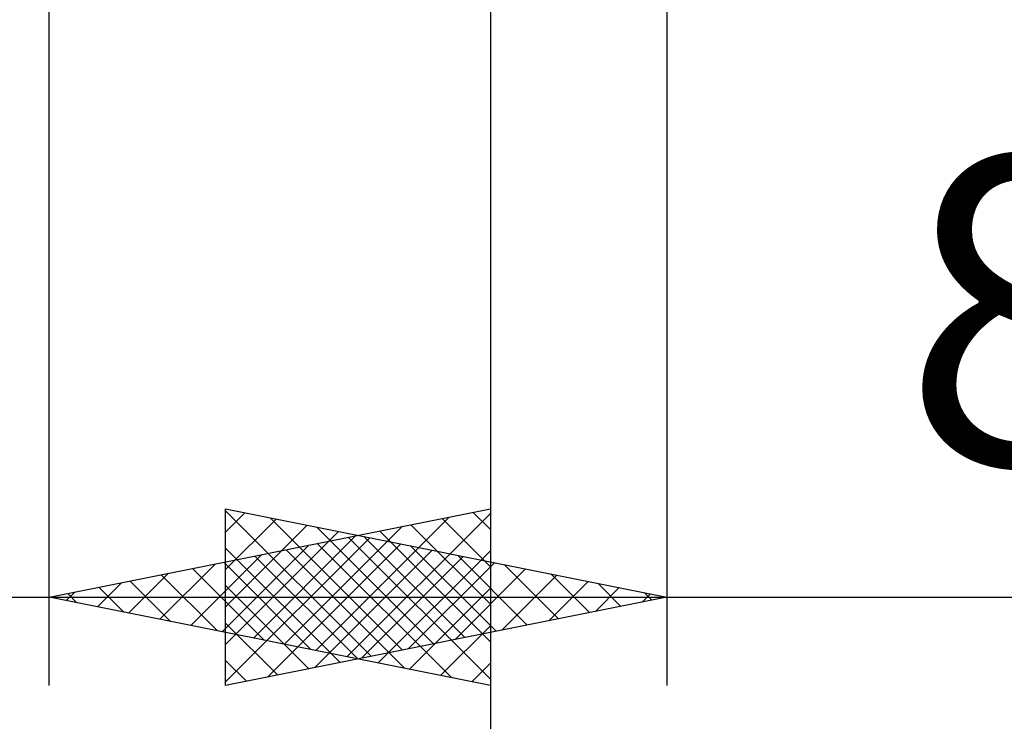
# Model space of a CAD drawing. Units: millimetres. Extents: x -37.1 to 43, y -34.2 to 36.3.
# Drawn here: x 4.7 to 15.8, y -14.7 to -6.7 of the extents above; entities that cross this region are included whole.
import ezdxf
from ezdxf.enums import TextEntityAlignment as Align

# ---------------------------------------------------------------- set-up
doc = ezdxf.new("R2010")
doc.units = ezdxf.units.MM
doc.header["$LTSCALE"] = 4.15
doc.layers.add('2', color=7, linetype='CONTINUOUS')
doc.styles.get("Standard").update_dxf_attribs({"font": 'Monospac821 BT'})

msp = doc.modelspace()

# ---------------------------------------------------------------- linework, layer by layer
at = {"layer": '2', "color": 7, "linetype": 'CONTINUOUS', "lineweight": 25}
for p, q in [((10, -0.64), (10, -34.25)), ((12, -0.64), (12, -14.25)), ((5, -14.25), (5, -1.25)), ((5, -13.25), (10, -12.25)), ((7, -14.25), (7, -12.25)), ((7, -12.25), (12, -13.25)), ((7, -12.271), (8.649, -13.92)), ((10, -12.25), (10, -14.25)), ((7, -12.512), (7.218, -12.294)), ((7, -12.936), (7.572, -12.364)), ((7.504, -12.351), (9.003, -13.849)), ((8.022, -13.854), (9.532, -12.344)), ((8.375, -13.925), (10, -12.3)), ((9.453, -12.359), (10, -12.907)), ((9.806, -12.289), (10, -12.483)), ((7, -13.36), (7.925, -12.435)), ((7.668, -13.784), (9.002, -12.45)), ((8.035, -12.457), (9.356, -13.779)), ((9.099, -12.43), (10, -13.331)), ((7, -13.785), (8.279, -12.506)), ((7, -14.209), (8.633, -12.577)), ((7.314, -13.713), (8.472, -12.556)), ((8.392, -12.572), (10, -14.18)), ((8.565, -12.563), (9.71, -13.708)), ((8.746, -12.501), (10, -13.755)), ((6.961, -13.642), (7.941, -12.662)), ((7, -12.695), (8.296, -13.991)), ((7.479, -14.154), (8.986, -12.647)), ((7.685, -12.713), (9.027, -14.055)), ((8.009, -14.048), (9.34, -12.718)), ((8.038, -12.642), (9.558, -14.162)), ((9.095, -12.669), (10.064, -13.637)), ((6.607, -13.571), (7.411, -12.768)), ((7.331, -12.784), (8.497, -13.949)), ((8.54, -13.942), (9.693, -12.789)), ((8.729, -13.996), (10, -12.724)), ((9.626, -12.775), (10.417, -13.567)), ((6.254, -13.501), (6.881, -12.874)), ((6.624, -12.925), (7.436, -13.737)), ((6.978, -12.854), (7.967, -13.843)), ((9.07, -13.836), (10.047, -12.859)), ((9.6, -13.73), (10.4, -12.93)), ((10.156, -12.881), (10.771, -13.496)), ((5.9, -13.43), (6.35, -12.98)), ((6.271, -12.996), (6.906, -13.631)), ((10.131, -13.624), (10.754, -13.001)), ((10.686, -12.987), (11.124, -13.425)), ((5.547, -13.359), (5.82, -13.086)), ((5.564, -13.137), (5.845, -13.419)), ((5.917, -13.067), (6.376, -13.525)), ((7, -13.119), (7.942, -14.062)), ((9.082, -14.066), (10, -13.149)), ((10.661, -13.518), (11.107, -13.071)), ((11.191, -13.412), (11.461, -13.142)), ((11.217, -13.093), (11.478, -13.354)), ((-7, -13.25), (12, -13.25)), ((10, -14.25), (5, -13.25)), ((5, -13.25), (27, -13.25)), ((5.193, -13.289), (5.29, -13.192)), ((5.21, -13.208), (5.315, -13.313)), ((12, -13.25), (7, -14.25)), ((11.722, -13.306), (11.814, -13.213)), ((11.747, -13.199), (11.831, -13.284)), ((7, -13.544), (7.589, -14.132)), ((9.436, -14.137), (10, -13.573)), ((7, -13.968), (7.235, -14.203)), ((9.789, -14.208), (10, -13.997))]:
    msp.add_line(p, q, dxfattribs=at)

# ---------------------------------------------------------------- texts
msp.add_text('8', height=3.5, dxfattribs=at).set_placement((16, -11.75), align=Align.CENTER)

doc.saveas('drawing.dxf')
